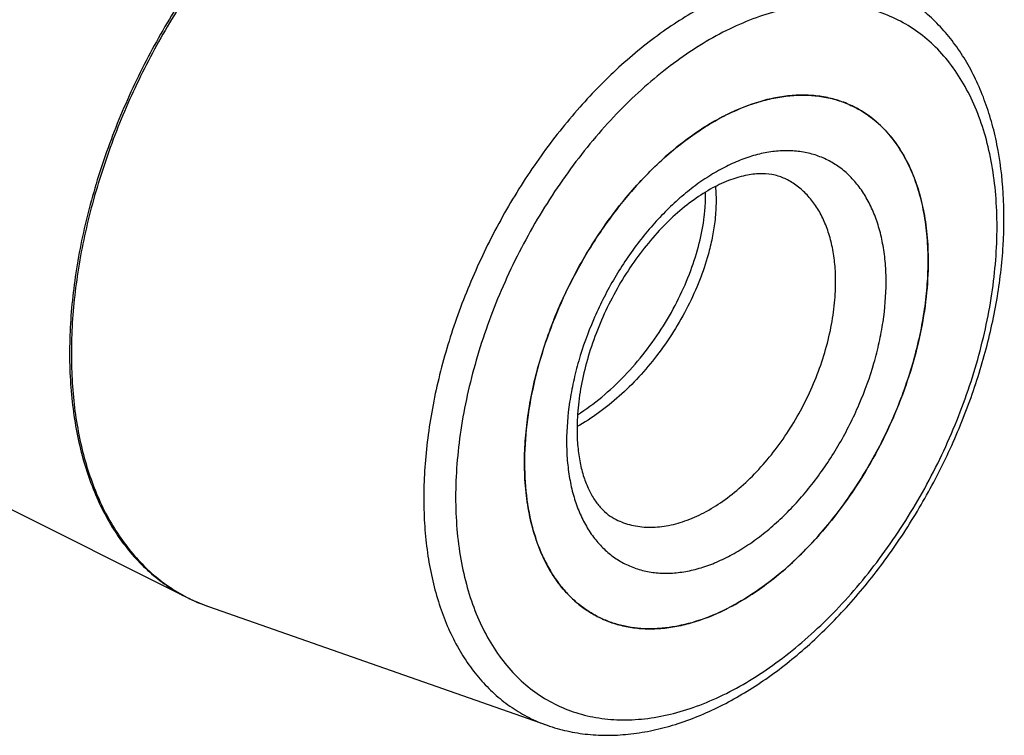
# Model space of a CAD drawing. Units: millimetres. Extents: x 0 to 594, y 0 to 420.
# Drawn here: x 182 to 223, y 59 to 89 of the extents above; entities that cross this region are included whole.
import ezdxf

# ---------------------------------------------------------------- set-up
doc = ezdxf.new("R2010")
doc.units = ezdxf.units.MM
doc.header["$LTSCALE"] = 32.67
doc.layers.add('30942084_CL', color=7, linetype='CONTINUOUS')
doc.layers.add('606967812-000_CL', color=7, linetype='CONTINUOUS')

msp = doc.modelspace()

# ---------------------------------------------------------------- linework, layer by layer
at = {"layer": '30942084_CL', "color": 7, "linetype": 'CONTINUOUS'}
for centre, radius, start, end in [((215.9813, 76.2233), 9.6309, 116.14585, 116.56385), ((215.0284, 81.1536), 4.4997, 63.43515, 64.26216), ((216.0287, 76.1285), 9.7369, 116.56385, 116.98196), ((208.3203, 67.7374), 4.5005, 242.60274, 243.43511)]:
    msp.add_arc(centre, radius, start, end, dxfattribs=at)
for points, knots in [([(211.7374, 84.8688), (212.1901, 85.091), (212.884, 85.3665), (213.8285, 85.5866), (214.5081, 85.6706), (215.1685, 85.6759), (215.8051, 85.6022), (216.4132, 85.4499), (216.7977, 85.296), (216.9824, 85.2069)], [0, 0, 0, 0, 0.2782225, 0.4088654, 0.5342947, 0.6551659, 0.7723446, 0.8868874, 1, 1, 1, 1]), ([(217.0407, 85.1783), (217.2839, 85.0567), (217.7537, 84.7656), (218.3782, 84.2027), (218.9181, 83.5201), (219.367, 82.7272), (219.7204, 81.8343), (219.9747, 80.8525), (220.1273, 79.7937), (220.1595, 79.0624), (220.1595, 78.6878)], [0, 0, 0, 0, 0.107669, 0.2174845, 0.3313717, 0.4508734, 0.5770737, 0.7105929, 0.8516259, 1, 1, 1, 1]), ([(203.1889, 70.2025), (203.1889, 70.5475), (203.2174, 71.2498), (203.3396, 72.3136), (203.5408, 73.3976), (203.9148, 74.8672), (204.567, 76.6874), (205.6071, 78.77), (206.6706, 80.3851), (207.621, 81.5673), (208.3669, 82.3798), (209.1442, 83.1171), (209.9457, 83.7722), (210.7638, 84.3389), (211.3282, 84.6616), (211.611, 84.8056)], [0, 0, 0, 0, 0.0588084, 0.1197003, 0.1824082, 0.2466198, 0.3780824, 0.5111341, 0.6426208, 0.7068529, 0.7695866, 0.830509, 0.889351, 0.9458977, 1, 1, 1, 1]), ([(214.1912, 82.1309), (214.1183, 82.1674), (213.9658, 82.2326), (213.6325, 82.3307), (213.1561, 82.3825), (212.5213, 82.3186), (211.8166, 82.1161), (211.0616, 81.7664), (210.2811, 81.2699), (209.4999, 80.6344), (208.7407, 79.873), (208.0239, 79.0023), (207.3672, 78.0413), (206.7859, 77.011), (206.293, 75.9339), (205.8991, 74.8336), (205.6123, 73.7346), (205.4378, 72.6628), (205.396, 71.9579), (205.396, 71.6167)], [0, 0, 0, 0, 0.0159397, 0.0323228, 0.0677948, 0.1087615, 0.1562826, 0.2104639, 0.2708389, 0.3366363, 0.4069217, 0.4806663, 0.5567824, 0.6341458, 0.7116144, 0.7880443, 0.8623068, 0.933306, 1, 1, 1, 1]), ([(210.7463, 80.566), (210.7569, 80.6541), (210.7924, 80.9948), (210.8053, 81.3381), (210.7996, 81.5919)], [0, 0, 0, 0, 0.2589498, 1, 1, 1, 1]), ([(211.2139, 81.8254), (211.2376, 81.5885), (211.2549, 81.0933), (211.2185, 80.5995), (211.1879, 80.3452)], [0, 0, 0, 0, 0.481642, 1, 1, 1, 1]), ([(205.417, 72.2244), (205.771, 72.4518), (206.4614, 72.9621), (207.4122, 73.852), (208.2789, 74.8569), (209.0415, 75.9476), (209.6833, 77.0932), (210.1907, 78.261), (210.5536, 79.4177), (210.701, 80.1901), (210.7463, 80.566)], [0, 0, 0, 0, 0.1239283, 0.2521514, 0.3828925, 0.5140954, 0.6435573, 0.7690581, 0.8884908, 1, 1, 1, 1]), ([(211.1879, 80.3452), (211.1603, 80.1161), (211.084, 79.6492), (210.9728, 79.1894), (210.908, 78.9564)], [0, 0, 0, 0, 0.4882582, 1, 1, 1, 1]), ([(220.1595, 78.6878), (220.1595, 78.1863), (220.099, 77.1585), (219.8454, 75.6053), (219.4317, 74.0294), (218.8661, 72.4619), (218.1595, 70.9333), (217.3258, 69.4735), (216.3813, 68.111), (215.3445, 66.8726), (214.2354, 65.7823), (213.0754, 64.8614), (211.8864, 64.1279), (210.691, 63.5965), (209.6903, 63.3272), (208.9129, 63.2288), (208.3531, 63.212), (207.8095, 63.2513), (207.2848, 63.3466), (206.7819, 63.4974), (206.4622, 63.6348), (206.3077, 63.712)], [0, 0, 0, 0, 0.0647382, 0.1325784, 0.2028441, 0.2747434, 0.3474116, 0.419951, 0.4914696, 0.5611192, 0.6281364, 0.6918861, 0.7519108, 0.8079867, 0.8601873, 0.8849807, 0.9090006, 0.9323632, 0.9552082, 0.9776955, 1, 1, 1, 1]), ([(210.908, 78.9564), (210.8059, 78.5898), (210.5566, 77.8513), (210.0692, 76.768), (209.4667, 75.7065), (208.9962, 75.0313), (208.7442, 74.7037)], [0, 0, 0, 0, 0.2379312, 0.4863427, 0.7416223, 1, 1, 1, 1]), ([(208.7442, 74.7037), (208.5075, 74.3961), (208.0103, 73.8057), (207.1951, 73.0018), (206.327, 72.2998), (205.7103, 71.9019), (205.397, 71.7257)], [0, 0, 0, 0, 0.2582811, 0.512824, 0.7608314, 1, 1, 1, 1]), ([(205.396, 71.6167), (205.396, 71.3712), (205.4163, 70.8977), (205.5116, 70.2223), (205.6653, 69.6173), (205.8698, 69.0916), (206.1158, 68.6503), (206.3942, 68.2935), (206.699, 68.0158), (206.9224, 67.8768), (207.0358, 67.8201)], [0, 0, 0, 0, 0.1698489, 0.3272084, 0.4710013, 0.6006226, 0.7162401, 0.8191851, 0.9122894, 1, 1, 1, 1]), ([(206.2494, 63.7417), (206.0103, 63.8656), (205.5486, 64.1605), (204.9357, 64.7256), (204.4061, 65.4076), (203.9659, 66.197), (203.6194, 67.0841), (203.3701, 68.058), (203.2205, 69.1072), (203.1889, 69.8316), (203.1889, 70.2025)], [0, 0, 0, 0, 0.1076024, 0.21747, 0.3314667, 0.4510789, 0.5773464, 0.7108611, 0.8518036, 1, 1, 1, 1])]:
    msp.add_open_spline(points, degree=3, knots=knots, dxfattribs=at)
at = {"layer": '30942084_CL', "color": 9, "linetype": 'CONTINUOUS'}
for points, knots in [([(218.3917, 77.8039), (218.3917, 78.0676), (218.3715, 78.5837), (218.2763, 79.3348), (218.1175, 80.0396), (217.8966, 80.6913), (217.6153, 81.2836), (217.276, 81.8107), (216.8816, 82.2673), (216.4357, 82.6483), (215.9428, 82.9494), (215.4081, 83.1674), (214.8374, 83.2999), (214.2369, 83.3459), (213.6126, 83.3055), (212.9707, 83.1795), (212.3173, 82.9694), (211.6583, 82.6777), (211, 82.307), (210.3485, 81.8612), (209.71, 81.3445), (209.0903, 80.7618), (208.4955, 80.1186), (207.7372, 79.1815), (206.8883, 77.8995), (206.0577, 76.2447), (205.5368, 74.7973), (205.2379, 73.6282), (205.0269, 72.4967), (204.9567, 71.6446), (204.9567, 71.0864)], [0, 0, 0, 0, 0.0324193, 0.0634277, 0.0929862, 0.1211088, 0.1478717, 0.1734192, 0.1979671, 0.2217988, 0.2452521, 0.2686959, 0.2924998, 0.3170037, 0.3424944, 0.3691912, 0.397242, 0.4267264, 0.4576616, 0.4900105, 0.5236895, 0.5585764, 0.5945171, 0.6313316, 0.7067319, 0.7830687, 0.8585153, 0.8953692, 0.931359, 1, 1, 1, 1]), ([(216.2704, 77.8039), (216.2704, 78.0537), (216.2489, 78.5412), (216.1472, 79.2471), (215.9777, 79.9016), (215.7421, 80.4968), (215.4428, 81.0254), (215.0829, 81.4805), (214.6665, 81.8558), (214.3533, 82.0499), (214.1912, 82.1309)], [0, 0, 0, 0, 0.1483744, 0.289407, 0.4229262, 0.5491265, 0.6686282, 0.7825155, 0.892331, 1, 1, 1, 1]), ([(204.9567, 71.0864), (204.9567, 70.8228), (204.9769, 70.3067), (205.0721, 69.5555), (205.2308, 68.8507), (205.4518, 68.1991), (205.7331, 67.6067), (206.0724, 67.0796), (206.4668, 66.6231), (206.9127, 66.2421), (207.4056, 65.9409), (207.9403, 65.723), (208.511, 65.5904), (209.1115, 65.5444), (209.7358, 65.5848), (210.3777, 65.7109), (211.0311, 65.9209), (211.6901, 66.2127), (212.3484, 66.5833), (212.9999, 67.0291), (213.6384, 67.5458), (214.258, 68.1285), (214.8529, 68.7717), (215.6112, 69.7088), (216.4601, 70.9908), (217.2907, 72.6457), (217.8116, 74.093), (218.1105, 75.2621), (218.3215, 76.3936), (218.3917, 77.2457), (218.3917, 77.8039)], [0, 0, 0, 0, 0.0324193, 0.0634277, 0.0929862, 0.1211088, 0.1478717, 0.1734192, 0.1979671, 0.2217988, 0.2452521, 0.2686959, 0.2924998, 0.3170037, 0.3424944, 0.3691912, 0.397242, 0.4267264, 0.4576616, 0.4900105, 0.5236895, 0.5585764, 0.5945171, 0.6313316, 0.7067319, 0.7830687, 0.8585153, 0.8953692, 0.931359, 1, 1, 1, 1]), ([(207.0358, 67.8201), (207.1389, 67.7686), (207.352, 67.677), (207.6872, 67.5764), (208.037, 67.5129), (208.527, 67.4775), (209.1713, 67.5312), (209.9579, 67.7431), (210.755, 68.0973), (211.5476, 68.5863), (212.321, 69.2002), (213.0604, 69.9271), (213.7516, 70.7527), (214.3813, 71.661), (214.937, 72.6342), (215.4081, 73.6533), (215.7852, 74.6983), (216.061, 75.7489), (216.2301, 76.7844), (216.2704, 77.4696), (216.2704, 77.8039)], [0, 0, 0, 0, 0.0223058, 0.0447944, 0.0676406, 0.0910045, 0.1397642, 0.1919677, 0.2480468, 0.3080747, 0.371828, 0.4388489, 0.5085025, 0.5800251, 0.6525687, 0.725241, 0.7971443, 0.867414, 0.9352581, 1, 1, 1, 1])]:
    msp.add_open_spline(points, degree=3, knots=knots, dxfattribs=at)
at = {"layer": '606967812-000_CL', "color": 7, "linetype": 'CONTINUOUS'}
for p, q in [((110.5108, 103.7842), (188.9997, 64.5398)), ((189.9037, 64.1571), (204.1426, 59.1611))]:
    msp.add_line(p, q, dxfattribs=at)
for centre, radius, start, end in [((215.0283, 81.1534), 4.4999, 62.60292, 63.43487), ((207.5565, 78.688), 12.603, 359.99913, 0.90015), ((207.2575, 78.6884), 12.902, 359.11033, 359.99739), ((192.4753, 71.4915), 7.7722, 243.43741, 250.6788), ((207.3686, 72.6639), 9.6275, 296.14569, 296.56542), ((207.3212, 72.7587), 9.7335, 296.56544, 296.98212), ((208.3203, 67.7374), 4.5005, 243.4349, 244.2623)]:
    msp.add_arc(centre, radius, start, end, dxfattribs=at)
at = {"layer": '606967812-000_CL', "color": 9, "linetype": 'CONTINUOUS'}
for centre, radius, start, end in [((192.2649, 70.8944), 7.139, 242.8046, 249.96355), ((192.2943, 70.9704), 7.2205, 249.95136, 250.66573)]:
    msp.add_arc(centre, radius, start, end, dxfattribs=at)
for points, knots in [([(197.4968, 97.9884), (196.7841, 97.632), (195.7372, 97.003), (194.4114, 96.0225), (193.0698, 94.8972), (191.4637, 93.2913), (189.7019, 91.1169), (188.1209, 88.7205), (186.7575, 86.1575), (185.643, 83.4872), (184.8034, 80.7714), (184.2582, 78.073), (184.0568, 75.8584), (184.0595, 74.1522), (184.1404, 72.9339), (184.2999, 71.7659), (184.5371, 70.6549), (184.8507, 69.6075), (185.239, 68.6297), (185.7, 67.7274), (186.2312, 66.9059), (186.8295, 66.1704), (187.4917, 65.5253), (188.2137, 64.975), (188.7331, 64.673), (188.9997, 64.5398)], [0, 0, 0, 0, 0.0598021, 0.0912789, 0.1237208, 0.191155, 0.2613656, 0.3334246, 0.4063056, 0.4789406, 0.5502738, 0.6193168, 0.6852066, 0.7167648, 0.7473024, 0.7767772, 0.8051686, 0.8324809, 0.8587454, 0.8840238, 0.9084097, 0.9320294, 0.9550407, 0.9776289, 1, 1, 1, 1]), ([(197.5671, 97.9489), (196.8567, 97.5937), (195.813, 96.9668), (194.491, 95.99), (193.1531, 94.8692), (191.5512, 93.2699), (189.793, 91.1044), (188.2143, 88.7175), (186.8514, 86.1643), (185.7356, 83.5034), (184.8927, 80.796), (184.3421, 78.1045), (184.1345, 75.8945), (184.1312, 74.1906), (184.2072, 72.9733), (184.3614, 71.8055), (184.5929, 70.694), (184.9005, 69.6452), (185.2825, 68.6653), (185.7369, 67.7601), (186.2612, 66.9348), (186.8526, 66.1946), (187.5078, 65.5441), (188.2227, 64.9874), (188.7378, 64.6804), (189.0022, 64.5446)], [0, 0, 0, 0, 0.0597494, 0.0911945, 0.1236019, 0.1909613, 0.2610944, 0.3330801, 0.4058995, 0.4784914, 0.5498058, 0.6188586, 0.6847886, 0.7163778, 0.746953, 0.7764711, 0.8049103, 0.832273, 0.8585886, 0.8839162, 0.9083463, 0.9320022, 0.9550381, 0.9776363, 1, 1, 1, 1]), ([(211.0374, 89.564), (210.3755, 89.233), (209.4038, 88.6458), (208.1758, 87.7281), (206.9338, 86.6723), (205.4514, 85.1639), (203.834, 83.1217), (202.3942, 80.8734), (201.1677, 78.4747), (200.1843, 75.9844), (199.4685, 73.4639), (199.1051, 71.3635), (198.9676, 69.7229), (198.9412, 68.5389), (198.9904, 67.3937), (199.1149, 66.2942), (199.3142, 65.2472), (199.6703, 63.957), (200.1733, 62.7633), (200.8285, 61.7105), (201.3757, 61.017), (201.9845, 60.4096), (202.651, 59.8926), (203.3708, 59.4695), (203.8816, 59.2527), (204.1426, 59.1611)], [0, 0, 0, 0, 0.0603944, 0.092228, 0.1250591, 0.1933364, 0.2644171, 0.3372905, 0.4108453, 0.4839334, 0.5554318, 0.6243058, 0.6574908, 0.6897077, 0.720884, 0.7509667, 0.7799261, 0.8077586, 0.8601193, 0.8848598, 0.9087814, 0.9320493, 0.9548597, 0.9774323, 1, 1, 1, 1]), ([(211.6742, 60.5065), (212.0554, 60.6971), (212.8164, 61.1255), (213.9201, 61.8808), (215.002, 62.7562), (216.0518, 63.7435), (217.0595, 64.8331), (218.0156, 66.0146), (218.911, 67.2768), (219.737, 68.6076), (220.4859, 69.9943), (221.1504, 71.4236), (221.7242, 72.8818), (222.2018, 74.3551), (222.5786, 75.8292), (222.8511, 77.2902), (223.0165, 78.7241), (223.0733, 80.1173), (223.0209, 81.4566), (222.8595, 82.7293), (222.5906, 83.9233), (222.2163, 85.0274), (221.7397, 86.0309), (221.1649, 86.924), (220.4966, 87.6975), (219.7412, 88.3429), (218.9061, 88.8532), (218.0002, 89.2224), (217.0333, 89.4469), (216.0159, 89.5249), (214.9583, 89.4564), (213.8708, 89.2429), (212.7638, 88.8871), (212.0375, 88.5655), (211.6742, 88.3839)], [0, 0, 0, 0, 0.0309304, 0.0632743, 0.0969481, 0.1318297, 0.1677648, 0.2045737, 0.2420563, 0.2799982, 0.3181751, 0.3563579, 0.3943173, 0.4318286, 0.4686768, 0.5046611, 0.5396004, 0.5733391, 0.6057532, 0.6367571, 0.666311, 0.6944293, 0.7211881, 0.7467316, 0.7712758, 0.7951038, 0.8185536, 0.8419937, 0.8657939, 0.8902942, 0.9157809, 0.9424736, 0.9705201, 1, 1, 1, 1]), ([(211.6742, 88.3839), (211.293, 88.1933), (210.5319, 87.7648), (209.4283, 87.0096), (208.3464, 86.1341), (207.2966, 85.1469), (206.2889, 84.0573), (205.3328, 82.8757), (204.4374, 81.6135), (203.6114, 80.2827), (202.8625, 78.896), (202.198, 77.4667), (201.6242, 76.0085), (201.1466, 74.5353), (200.7698, 73.0611), (200.4973, 71.6002), (200.3319, 70.1662), (200.2751, 68.773), (200.3275, 67.4337), (200.4889, 66.1611), (200.7578, 64.967), (201.1321, 63.8629), (201.6087, 62.8594), (202.1835, 61.9664), (202.8518, 61.1929), (203.6072, 60.5474), (204.4423, 60.0371), (205.3482, 59.6679), (206.3151, 59.4434), (207.3325, 59.3654), (208.3901, 59.4339), (209.4776, 59.6474), (210.5846, 60.0032), (211.3109, 60.3248), (211.6742, 60.5065)], [0, 0, 0, 0, 0.0309304, 0.0632743, 0.0969481, 0.1318297, 0.1677648, 0.2045737, 0.2420563, 0.2799982, 0.3181751, 0.3563579, 0.3943173, 0.4318286, 0.4686768, 0.5046611, 0.5396004, 0.5733391, 0.6057532, 0.6367571, 0.666311, 0.6944293, 0.7211881, 0.7467316, 0.7712758, 0.7951038, 0.8185536, 0.8419937, 0.8657939, 0.8902942, 0.9157809, 0.9424736, 0.9705201, 1, 1, 1, 1])]:
    msp.add_open_spline(points, degree=3, knots=knots, dxfattribs=at)
at = {"layer": '606967812-000_CL', "color": 7, "linetype": 'CONTINUOUS'}
for points, knots in [([(211.4143, 59.9656), (212.0379, 60.2774), (213.2744, 61.0153), (215.0165, 62.3794), (216.6695, 64.0035), (218.2013, 65.8533), (219.5818, 67.8902), (220.7829, 70.0714), (221.7794, 72.351), (222.5504, 74.6814), (223.079, 77.0144), (223.3531, 79.3028), (223.3647, 81.5011), (223.1486, 83.249), (222.8352, 84.5568), (222.5368, 85.4738), (222.1718, 86.3366), (221.741, 87.14), (221.2455, 87.8789), (220.687, 88.5479), (220.0684, 89.1413), (219.6163, 89.4844), (219.3825, 89.6409)], [0, 0, 0, 0, 0.0594601, 0.1223392, 0.1882785, 0.2566908, 0.3268212, 0.3978067, 0.4687325, 0.5386874, 0.6068191, 0.6723911, 0.7348422, 0.7938479, 0.8220572, 0.8494222, 0.8759921, 0.9018373, 0.9270478, 0.9517304, 0.9760049, 1, 1, 1, 1]), ([(217.0408, 85.1783), (216.853, 85.2722), (216.4614, 85.4347), (215.8406, 85.5963), (215.1894, 85.6754), (214.5133, 85.6716), (213.8169, 85.5852), (212.8483, 85.3564), (212.1375, 85.0691), (211.6742, 84.8375)], [0, 0, 0, 0, 0.1129885, 0.2273358, 0.3443148, 0.4650414, 0.5904279, 0.7211612, 1, 1, 1, 1]), ([(220.1579, 78.886), (220.1522, 79.246), (220.1107, 79.9485), (219.9503, 80.965), (219.6948, 81.9079), (219.3466, 82.7665), (218.9091, 83.5308), (218.3865, 84.1916), (217.7847, 84.7401), (217.3329, 85.0274), (217.099, 85.1486)], [0, 0, 0, 0, 0.14772, 0.2882649, 0.4215113, 0.5476779, 0.6673746, 0.7816345, 0.891909, 1, 1, 1, 1]), ([(211.6742, 84.8375), (211.2241, 84.6124), (210.3284, 84.0742), (209.0656, 83.0725), (207.8639, 81.871), (206.7511, 80.4976), (205.7526, 78.9841), (204.8915, 77.3653), (204.1876, 75.6789), (203.6573, 73.9636), (203.313, 72.2593), (203.1626, 70.6047), (203.2099, 69.0381), (203.418, 67.8117), (203.6872, 66.9127), (203.9325, 66.2952), (204.2236, 65.7253), (204.559, 65.2065), (204.9369, 64.7419), (205.3552, 64.3345), (205.8112, 63.987), (206.1392, 63.7962), (206.3076, 63.712)], [0, 0, 0, 0, 0.0598083, 0.1237035, 0.1911447, 0.2613625, 0.3334289, 0.4063175, 0.4789599, 0.5503005, 0.6193506, 0.6852472, 0.7473167, 0.8051485, 0.8324635, 0.8587308, 0.8840118, 0.9084003, 0.9320224, 0.9550361, 0.9776266, 1, 1, 1, 1]), ([(211.7374, 64.0848), (212.0167, 64.2269), (212.574, 64.5451), (213.3823, 65.1032), (214.1747, 65.7477), (214.9437, 66.4726), (215.6824, 67.2713), (216.625, 68.4335), (217.6831, 70.0221), (218.724, 72.0728), (219.3835, 73.8675), (219.7681, 75.3192), (219.9796, 76.3923), (220.1142, 77.4474), (220.1526, 78.145), (220.1579, 78.4881)], [0, 0, 0, 0, 0.054038, 0.1104895, 0.1692106, 0.2299935, 0.2925781, 0.3566614, 0.4878957, 0.6208259, 0.7523772, 0.8167304, 0.8796521, 0.940832, 1, 1, 1, 1]), ([(206.366, 63.6834), (206.5507, 63.5944), (206.9352, 63.4405), (207.5432, 63.2882), (208.1799, 63.2145), (208.8403, 63.2198), (209.5199, 63.3037), (210.4644, 63.5239), (211.1583, 63.7993), (211.611, 64.0216)], [0, 0, 0, 0, 0.1131125, 0.2276552, 0.3448339, 0.4657049, 0.5911341, 0.7217769, 1, 1, 1, 1]), ([(204.1426, 59.1611), (204.4167, 59.0649), (204.9808, 58.9051), (205.8556, 58.7664), (206.756, 58.7274), (207.6751, 58.7866), (208.6071, 58.9421), (209.8789, 59.2791), (210.8089, 59.6629), (211.4143, 59.9656)], [0, 0, 0, 0, 0.1160166, 0.2334488, 0.3529583, 0.4751576, 0.6005875, 0.7296976, 1, 1, 1, 1])]:
    msp.add_open_spline(points, degree=3, knots=knots, dxfattribs=at)

doc.saveas('drawing.dxf')
